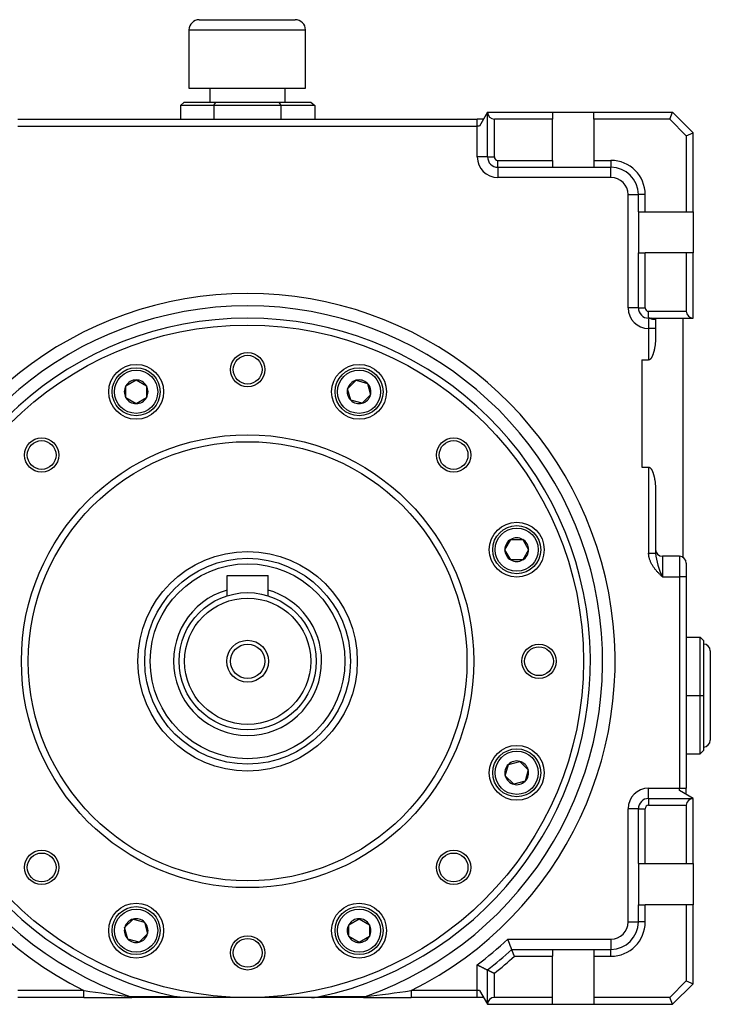
# Model space of a CAD drawing. Units: millimetres. Extents: x 45 to 804, y 34 to 572.
# Drawn here: x 302 to 403, y 247 to 391 of the extents above; entities that cross this region are included whole.
import ezdxf

# ---------------------------------------------------------------- set-up
doc = ezdxf.new("R2010")
doc.units = ezdxf.units.MM
doc.layers.add('Default', color=7, linetype='Continuous')
doc.layers.add('SGH36-1', color=7, linetype='Continuous')

# ---------------------------------------------------------------- blocks, each defined once
blk = doc.blocks.new('SE')
at = {"layer": 'SGH36-1', "color": 7, "linetype": 'Continuous'}
for p, q in [((328.65, 390.71), (342.65, 390.71)), ((327.15, 389.21), (344.15, 389.21)), ((327.15, 389.21), (327.15, 380.71)), ((344.15, 380.71), (344.15, 389.21)), ((327.15, 380.71), (344.15, 380.71)), ((330.2, 380.71), (330.2, 378.71)), ((341.2, 378.71), (341.2, 380.71)), ((326.46, 378.71), (325.89, 378.21)), ((330.79, 378.21), (325.89, 378.21)), ((325.89, 378.21), (325.89, 376.21)), ((326.46, 378.71), (331.08, 378.71)), ((330.79, 378.21), (331.08, 378.71)), ((340.61, 378.21), (330.79, 378.21)), ((330.79, 378.21), (330.79, 376.21)), ((331.08, 378.71), (340.32, 378.71)), ((340.32, 378.71), (344.94, 378.71)), ((340.61, 378.21), (340.32, 378.71)), ((345.51, 378.21), (340.61, 378.21)), ((340.61, 376.21), (340.61, 378.21)), ((344.94, 378.71), (345.51, 378.21)), ((345.51, 378.21), (345.51, 376.21)), ((302.2, 376.21), (369.2, 376.21)), ((370.12, 376.21), (369.2, 376.21)), ((369.2, 375.21), (369.2, 376.21)), ((370.7, 377.21), (369.55, 375.21)), ((370.7, 377.21), (380.2, 377.21)), ((370.7, 370.71), (370.7, 377.21)), ((380.2, 376.21), (371.7, 376.21)), ((371.7, 370.71), (371.7, 376.21)), ((380.2, 377.21), (386.2, 377.21)), ((380.2, 377.21), (380.2, 376.21)), ((380.2, 370.21), (380.2, 376.21)), ((386.2, 377.21), (397.7, 377.21)), ((386.2, 376.21), (386.2, 377.21)), ((386.2, 376.21), (386.2, 370.21)), ((397.29, 376.21), (386.2, 376.21)), ((397.29, 376.21), (397.7, 377.21)), ((397.29, 376.21), (399.7, 373.8)), ((397.7, 377.21), (400.7, 374.21)), ((302.2, 375.21), (369.2, 375.21)), ((369.55, 375.21), (369.2, 375.21)), ((369.2, 370.71), (369.2, 375.21)), ((399.7, 373.8), (400.7, 374.21)), ((399.7, 373.8), (399.7, 362.71)), ((400.7, 362.71), (400.7, 374.21)), ((370.7, 370.71), (369.2, 370.71)), ((370.7, 370.71), (371.7, 370.71)), ((372.2, 370.21), (380.2, 370.21)), ((372.2, 369.21), (372.2, 370.21)), ((372.2, 369.21), (380.2, 369.21)), ((372.2, 369.21), (372.2, 367.71)), ((380.2, 370.21), (380.2, 369.21)), ((380.2, 369.21), (386.2, 369.21)), ((386.2, 370.21), (386.2, 369.21)), ((386.2, 370.21), (388.7, 370.21)), ((386.2, 369.21), (388.7, 369.21)), ((388.7, 370.21), (388.7, 369.21)), ((388.7, 367.71), (388.7, 369.21)), ((388.7, 367.71), (372.2, 367.71)), ((391.2, 348.71), (391.2, 365.21)), ((391.2, 365.21), (392.7, 365.21)), ((393.7, 365.21), (392.7, 365.21)), ((392.7, 362.71), (392.7, 365.21)), ((393.7, 362.71), (393.7, 365.21)), ((392.7, 362.71), (393.7, 362.71)), ((392.7, 362.71), (392.7, 356.71)), ((393.7, 362.71), (399.7, 362.71)), ((399.7, 362.71), (400.7, 362.71)), ((400.7, 362.71), (400.7, 356.71)), ((392.7, 356.71), (393.7, 356.71)), ((392.7, 348.71), (392.7, 356.71)), ((393.7, 348.71), (393.7, 356.71)), ((399.7, 356.71), (393.7, 356.71)), ((399.7, 356.71), (399.7, 348.21)), ((400.7, 356.71), (399.7, 356.71)), ((400.7, 347.21), (400.7, 356.71)), ((392.7, 348.71), (391.2, 348.71)), ((392.7, 348.71), (393.7, 348.71)), ((394.2, 348.21), (399.7, 348.21)), ((394.2, 347.21), (394.2, 348.21)), ((394.2, 347.21), (400.7, 347.21)), ((394.2, 347.04), (394.2, 345.71)), ((395.2, 347.23), (395.2, 345.71)), ((399.2, 347.21), (399.2, 312.36)), ((394.2, 345.71), (394.2, 341.12)), ((395.2, 345.71), (394.2, 345.71)), ((395.2, 345.71), (395.2, 344.26)), ((393.2, 341.12), (394.2, 341.12)), ((393.2, 341.12), (393.2, 325.5)), ((317.94, 337.34), (319.44, 338.21)), ((317.94, 337.34), (317.94, 337.34)), ((317.94, 335.61), (317.94, 337.34)), ((317.94, 337.34), (317.94, 337.34)), ((319.44, 338.21), (320.94, 337.34)), ((319.44, 338.21), (319.44, 338.21)), ((319.44, 338.21), (319.44, 338.21)), ((320.94, 337.34), (320.94, 335.61)), ((320.94, 337.34), (320.94, 337.34)), ((320.94, 337.34), (320.94, 337.34)), ((350.29, 336.92), (351.52, 338.15)), ((351.52, 338.15), (351.52, 338.15)), ((351.52, 338.15), (353.19, 337.7)), ((351.52, 338.15), (351.52, 338.15)), ((353.19, 337.7), (353.64, 336.03)), ((353.19, 337.7), (353.19, 337.7)), ((353.19, 337.7), (353.19, 337.7)), ((350.29, 336.92), (350.29, 336.92)), ((350.29, 336.92), (350.29, 336.92)), ((350.74, 335.25), (350.29, 336.92)), ((353.64, 336.03), (352.41, 334.8)), ((353.64, 336.03), (353.64, 336.03)), ((353.64, 336.03), (353.64, 336.03)), ((317.94, 335.61), (317.94, 335.61)), ((317.94, 335.61), (317.94, 335.61)), ((319.44, 334.74), (317.94, 335.61)), ((320.94, 335.61), (319.44, 334.74)), ((319.44, 334.74), (319.44, 334.74)), ((319.44, 334.74), (319.44, 334.74)), ((320.94, 335.61), (320.94, 335.61)), ((320.94, 335.61), (320.94, 335.61)), ((350.74, 335.25), (350.74, 335.25)), ((352.41, 334.8), (350.74, 335.25)), ((350.74, 335.25), (350.74, 335.25)), ((352.41, 334.8), (352.41, 334.8)), ((352.41, 334.8), (352.41, 334.8)), ((393.2, 325.5), (394.2, 325.5)), ((394.2, 325.5), (394.2, 312.96)), ((395.2, 322.36), (395.2, 312.96)), ((373.23, 313.47), (374.1, 314.97)), ((374.1, 314.97), (375.83, 314.97)), ((374.1, 314.97), (374.1, 314.97)), ((374.1, 314.97), (374.1, 314.97)), ((375.83, 314.97), (375.83, 314.97)), ((375.83, 314.97), (376.7, 313.47)), ((375.83, 314.97), (375.83, 314.97)), ((373.23, 313.47), (373.23, 313.47)), ((374.1, 311.97), (373.23, 313.47)), ((373.23, 313.47), (373.23, 313.47)), ((376.7, 313.47), (375.83, 311.97)), ((376.7, 313.47), (376.7, 313.47)), ((376.7, 313.47), (376.7, 313.47)), ((394.2, 312.96), (395.2, 312.96)), ((374.1, 311.97), (374.1, 311.97)), ((375.83, 311.97), (374.1, 311.97)), ((374.1, 311.97), (374.1, 311.97)), ((375.83, 311.97), (375.83, 311.97)), ((375.83, 311.97), (375.83, 311.97)), ((396.2, 312.5), (396.2, 309.5)), ((398.7, 312.5), (396.2, 312.5)), ((398.7, 312.5), (398.7, 309.5)), ((399.7, 311.5), (399.7, 309.5)), ((332.7, 306.75), (332.7, 309.71)), ((332.7, 309.71), (338.7, 309.71)), ((338.7, 306.75), (338.7, 309.71)), ((396.2, 309.5), (398.7, 309.5)), ((398.7, 309.5), (398.7, 278.71)), ((399.7, 309.5), (398.7, 309.5)), ((399.7, 309.5), (399.7, 278.71)), ((399.7, 300.71), (401.7, 300.71)), ((401.7, 292.21), (401.7, 300.71)), ((401.7, 300.71), (402.2, 300.21)), ((402.2, 300.21), (402.2, 292.21)), ((403.2, 298.71), (403.2, 285.71)), ((399.7, 292.21), (401.7, 292.21)), ((401.7, 283.71), (401.7, 292.21)), ((401.7, 292.21), (402.2, 292.21)), ((402.2, 292.21), (402.2, 284.21)), ((402.2, 284.21), (401.7, 283.71)), ((399.7, 283.71), (401.7, 283.71)), ((373.29, 280.5), (373.74, 282.17)), ((373.74, 282.17), (375.41, 282.62)), ((373.74, 282.17), (373.74, 282.17)), ((373.74, 282.17), (373.74, 282.17)), ((375.41, 282.62), (376.64, 281.39)), ((375.41, 282.62), (375.41, 282.62)), ((375.41, 282.62), (375.41, 282.62)), ((376.64, 281.39), (376.19, 279.72)), ((376.64, 281.39), (376.64, 281.39)), ((376.64, 281.39), (376.64, 281.39)), ((373.29, 280.5), (373.29, 280.5)), ((374.52, 279.27), (373.29, 280.5)), ((373.29, 280.5), (373.29, 280.5)), ((376.19, 279.72), (374.52, 279.27)), ((374.52, 279.27), (374.52, 279.27)), ((374.52, 279.27), (374.52, 279.27)), ((376.19, 279.72), (376.19, 279.72)), ((376.19, 279.72), (376.19, 279.72)), ((394.2, 278.71), (398.7, 278.71)), ((394.2, 277.21), (394.2, 278.71)), ((398.7, 278.71), (399.7, 278.71)), ((398.7, 278.36), (398.7, 278.71)), ((399.7, 277.79), (399.7, 278.71)), ((394.2, 277.21), (400.7, 277.21)), ((394.2, 277.21), (394.2, 276.21)), ((400.7, 277.21), (398.7, 278.36)), ((400.7, 267.71), (400.7, 277.21)), ((391.2, 259.21), (391.2, 275.71)), ((392.7, 275.71), (391.2, 275.71)), ((392.7, 267.71), (392.7, 275.71)), ((392.7, 275.71), (393.7, 275.71)), ((393.7, 267.71), (393.7, 275.71)), ((394.2, 276.21), (399.7, 276.21)), ((399.7, 276.21), (399.7, 267.71)), ((392.7, 267.71), (392.7, 261.71)), ((392.7, 267.71), (393.7, 267.71)), ((393.7, 267.71), (399.7, 267.71)), ((399.7, 267.71), (400.7, 267.71)), ((400.7, 267.71), (400.7, 261.71)), ((392.7, 259.21), (392.7, 261.71)), ((392.7, 261.71), (393.7, 261.71)), ((399.7, 261.71), (393.7, 261.71)), ((393.7, 259.21), (393.7, 261.71)), ((399.7, 261.71), (399.7, 250.62)), ((400.7, 261.71), (399.7, 261.71)), ((400.7, 250.21), (400.7, 261.71)), ((317.76, 258.39), (318.99, 259.62)), ((317.76, 258.39), (317.76, 258.39)), ((317.76, 258.39), (317.76, 258.39)), ((318.21, 256.72), (317.76, 258.39)), ((318.99, 259.62), (318.99, 259.62)), ((318.99, 259.62), (320.66, 259.17)), ((318.99, 259.62), (318.99, 259.62)), ((320.66, 259.17), (320.66, 259.17)), ((320.66, 259.17), (321.11, 257.5)), ((320.66, 259.17), (320.66, 259.17)), ((350.46, 258.81), (351.96, 259.68)), ((350.46, 258.81), (350.46, 258.81)), ((350.46, 257.08), (350.46, 258.81)), ((350.46, 258.81), (350.46, 258.81)), ((351.96, 259.68), (351.96, 259.68)), ((351.96, 259.68), (353.46, 258.81)), ((351.96, 259.68), (351.96, 259.68)), ((353.46, 258.81), (353.46, 257.08)), ((353.46, 258.81), (353.46, 258.81)), ((353.46, 258.81), (353.46, 258.81)), ((391.2, 259.21), (392.7, 259.21)), ((393.7, 259.21), (392.7, 259.21)), ((321.11, 257.5), (319.88, 256.27)), ((321.11, 257.5), (321.11, 257.5)), ((321.11, 257.5), (321.11, 257.5)), ((350.46, 257.08), (350.46, 257.08)), ((350.46, 257.08), (350.46, 257.08)), ((351.96, 256.21), (350.46, 257.08)), ((353.46, 257.08), (351.96, 256.21)), ((353.46, 257.08), (353.46, 257.08)), ((353.46, 257.08), (353.46, 257.08)), ((318.21, 256.72), (318.21, 256.72)), ((318.21, 256.72), (318.21, 256.72)), ((319.88, 256.27), (318.21, 256.72)), ((319.88, 256.27), (319.88, 256.27)), ((319.88, 256.27), (319.88, 256.27)), ((351.96, 256.21), (351.96, 256.21)), ((351.96, 256.21), (351.96, 256.21)), ((373.65, 256.71), (388.7, 256.71)), ((388.7, 256.71), (388.7, 255.21)), ((374.24, 255.21), (380.2, 255.21)), ((374.62, 254.21), (380.2, 254.21)), ((380.2, 255.21), (386.2, 255.21)), ((380.2, 255.21), (380.2, 254.21)), ((380.2, 248.21), (380.2, 254.21)), ((386.2, 255.21), (388.7, 255.21)), ((386.2, 255.21), (386.2, 254.21)), ((386.2, 254.21), (386.2, 248.21)), ((386.2, 254.21), (388.7, 254.21)), ((388.7, 254.21), (388.7, 255.21)), ((369.2, 249.21), (369.2, 252.96)), ((370.7, 247.21), (370.7, 252.22)), ((371.7, 248.21), (371.7, 251.73)), ((399.7, 250.62), (397.29, 248.21)), ((400.7, 250.21), (397.7, 247.21)), ((399.7, 250.62), (400.7, 250.21)), ((311.83, 249.21), (302.2, 249.21)), ((311.83, 248.21), (311.83, 249.21)), ((359.57, 249.21), (359.57, 248.21)), ((369.2, 249.21), (359.57, 249.21)), ((369.55, 249.21), (369.2, 249.21)), ((369.2, 248.21), (369.2, 249.21)), ((369.55, 249.21), (370.7, 247.21)), ((311.83, 248.21), (302.2, 248.21)), ((311.83, 248.21), (318.8, 248.21)), ((326.38, 248.21), (318.8, 248.21)), ((335.7, 248.21), (326.38, 248.21)), ((345.02, 248.21), (335.7, 248.21)), ((352.6, 248.21), (345.02, 248.21)), ((352.6, 248.21), (359.57, 248.21)), ((369.2, 248.21), (359.57, 248.21)), ((370.12, 248.21), (369.2, 248.21)), ((370.7, 247.21), (380.2, 247.21)), ((380.2, 248.21), (371.7, 248.21)), ((380.2, 247.21), (380.2, 248.21)), ((380.2, 247.21), (386.2, 247.21)), ((386.2, 248.21), (386.2, 247.21)), ((397.29, 248.21), (386.2, 248.21)), ((386.2, 247.21), (397.7, 247.21)), ((397.7, 247.21), (397.29, 248.21))]:
    blk.add_line(p, q, dxfattribs=at)
for centre, radius in [((335.7, 297.21), 49), ((335.7, 339.71), 2.5), ((335.7, 339.71), 2.1), ((319.44, 336.48), 4), ((351.96, 336.48), 4), ((319.44, 336.48), 3.5), ((319.44, 336.48), 3.15), ((351.96, 336.48), 3.5), ((351.96, 336.48), 3.15), ((335.7, 297.21), 33), ((305.65, 327.26), 2.5), ((305.65, 327.26), 2.1), ((335.7, 297.21), 32), ((365.75, 327.26), 2.5), ((365.75, 327.26), 2.1), ((374.96, 313.47), 4), ((374.96, 313.47), 3.5), ((374.96, 313.47), 3.15), ((335.7, 297.21), 16), ((335.7, 297.21), 15), ((335.7, 297.21), 14.2), ((335.7, 297.21), 10), ((335.7, 297.21), 9.2), ((335.7, 297.21), 3.05), ((335.7, 297.21), 2.5), ((378.2, 297.21), 2.5), ((378.2, 297.21), 2.1), ((374.96, 280.95), 4), ((374.96, 280.95), 3.5), ((374.96, 280.95), 3.15), ((305.65, 267.16), 2.5), ((305.65, 267.16), 2.1), ((365.75, 267.16), 2.5), ((365.75, 267.16), 2.1), ((319.44, 257.95), 4), ((319.44, 257.95), 3.5), ((351.96, 257.95), 4), ((351.96, 257.95), 3.5), ((319.44, 257.95), 3.15), ((351.96, 257.95), 3.15), ((335.7, 254.71), 2.5), ((335.7, 254.71), 2.1)]:
    blk.add_circle(centre, radius, dxfattribs=at)
for centre, radius, start, end in [((328.65, 389.21), 1.5, 90, 180), ((342.65, 389.21), 1.5, 0, 90), ((371.7, 377.21), 1, 180, 270), ((372.2, 370.71), 3, 180, 270), ((372.2, 370.71), 1.5, 180, 270), ((372.2, 370.71), 0.5, 180, 270), ((388.7, 365.21), 5, 0, 90), ((388.7, 365.21), 4, 0, 90), ((388.7, 365.21), 2.5, 0, 90), ((335.7, 297.21), 53.61, 296.4366, 243.5634), ((335.7, 297.21), 51.79, 289.3917, 250.6083), ((394.2, 348.71), 3, 180, 270), ((394.2, 348.71), 1.5, 180, 270), ((394.2, 348.71), 0.5, 180, 270), ((400.7, 348.21), 1, 180, 270), ((335.7, 297.21), 50, 282.1166, 257.8834), ((394.19, 346.33), 0.88, 80.6682, 89.6585), ((394.19, 346.33), 0.88, 72.7242, 80.6682), ((394.59, 346.98), 0.235, 90.6578, 123.7876), ((319.44, 336.48), 1.73, 150.0073, 209.9927), ((319.44, 336.48), 1.73, 90.0073, 149.9927), ((319.44, 336.48), 1.73, 30.0073, 89.9927), ((319.44, 336.48), 1.73, 330.0073, 29.9927), ((351.96, 336.48), 1.73, 105.0073, 164.9927), ((351.96, 336.48), 1.73, 45.0073, 104.9927), ((351.96, 336.48), 1.73, 345.0073, 44.9927), ((351.96, 336.48), 1.73, 165.0073, 224.9927), ((351.96, 336.48), 1.73, 285.0073, 344.9927), ((319.44, 336.48), 1.73, 210.0073, 269.9927), ((319.44, 336.48), 1.73, 270.0073, 329.9927), ((351.96, 336.48), 1.73, 225.0073, 284.9927), ((374.96, 313.47), 1.73, 120.0073, 179.9927), ((374.96, 313.47), 1.73, 60.0073, 119.9927), ((374.96, 313.47), 1.73, 0.0073, 59.9927), ((374.96, 313.47), 1.73, 180.0073, 239.9927), ((374.96, 313.47), 1.73, 300.0073, 359.9927), ((396.2, 313.5), 1, 180, 270), ((405.21, 313.98), 10.06, 185.78, 206.4242), ((374.96, 313.47), 1.73, 240.0073, 299.9927), ((398.7, 311.5), 1, 0, 90), ((335.7, 297.21), 10.8, 106.1276, 0), ((335.7, 297.21), 10.8, 0, 73.8724), ((402.2, 298.71), 1, 0, 90), ((402.2, 285.71), 1, 270, 0), ((374.96, 280.95), 1.73, 135.0073, 194.9927), ((374.96, 280.95), 1.73, 75.0073, 134.9927), ((374.96, 280.95), 1.73, 15.0073, 74.9927), ((374.96, 280.95), 1.73, 315.0073, 14.9927), ((374.96, 280.95), 1.73, 195.0073, 254.9927), ((374.96, 280.95), 1.73, 255.0073, 314.9927), ((394.2, 275.71), 3, 90, 180), ((394.2, 275.71), 1.5, 90, 180), ((400.7, 276.21), 1, 90, 180), ((394.2, 275.71), 0.5, 90, 180), ((319.44, 257.95), 1.73, 165.0073, 224.9927), ((319.44, 257.95), 1.73, 105.0073, 164.9927), ((319.44, 257.95), 1.73, 45.0073, 104.9927), ((319.44, 257.95), 1.73, 345.0073, 44.9927), ((351.96, 257.95), 1.73, 150.0073, 209.9927), ((351.96, 257.95), 1.73, 90.0073, 149.9927), ((351.96, 257.95), 1.73, 30.0073, 89.9927), ((351.96, 257.95), 1.73, 330.0073, 29.9927), ((388.7, 259.21), 4, 270, 0), ((388.7, 259.21), 5, 270, 0), ((388.7, 259.21), 2.5, 270, 0), ((319.44, 257.95), 1.73, 285.0073, 344.9927), ((351.96, 257.95), 1.73, 210.0073, 269.9927), ((351.96, 257.95), 1.73, 270.0073, 329.9927), ((319.44, 257.95), 1.73, 225.0073, 284.9927), ((335.7, 297.21), 55.5, 307.1284, 313.1363), ((335.7, 297.21), 57, 307.8818, 312.5369), ((335.7, 297.21), 58, 308.3665, 312.151), ((344.11, 474.54), 227.63, 261.849, 263.5415), ((339.42, 4018.4), 3770.1, 269.68212, 269.78397), ((318.82, 248.63), 0.421, 220.8873, 267.6246), ((331.98, 4018.38), 3770.08, 270.21603, 270.31788), ((352.58, 248.63), 0.421, 272.3754, 319.1127), ((327.29, 474.54), 227.63, 276.4585, 278.151), ((371.7, 247.21), 1, 90, 180)]:
    blk.add_arc(centre, radius, start, end, dxfattribs=at)
for points, knots in [([(394.46, 347.17), (394.46, 347.17), (394.46, 347.17), (394.47, 347.17), (394.47, 347.17), (394.49, 347.16), (394.5, 347.16), (394.52, 347.15), (394.54, 347.15), (394.55, 347.14), (394.56, 347.14), (394.57, 347.14), (394.6, 347.13), (394.61, 347.12), (394.63, 347.12), (394.64, 347.11), (394.67, 347.11), (394.68, 347.1), (394.7, 347.1), (394.71, 347.1), (394.73, 347.09), (394.74, 347.09), (394.77, 347.08), (394.78, 347.08), (394.8, 347.07), (394.81, 347.07), (394.84, 347.07), (394.85, 347.06), (394.88, 347.06), (394.9, 347.06), (394.92, 347.06), (394.92, 347.06), (394.93, 347.06), (394.93, 347.06), (394.95, 347.05), (394.96, 347.05), (394.98, 347.06), (394.99, 347.06), (395, 347.06), (395.02, 347.06), (395.04, 347.06), (395.05, 347.07), (395.07, 347.07), (395.07, 347.08), (395.09, 347.08), (395.1, 347.09), (395.12, 347.1), (395.12, 347.11), (395.14, 347.12), (395.14, 347.13), (395.16, 347.14), (395.16, 347.15), (395.17, 347.16), (395.17, 347.17), (395.17, 347.17)], [0, 0, 0, 0, 0.0110775, 0.0110775, 0.0212012, 0.0212012, 0.0592205, 0.0592205, 0.0968254, 0.0968254, 0.0969288, 0.1340323, 0.1340323, 0.1708428, 0.1708428, 0.2068215, 0.2068215, 0.2424189, 0.2424189, 0.2776474, 0.2776474, 0.3125008, 0.3125008, 0.3469508, 0.3469508, 0.3810083, 0.3810083, 0.4328274, 0.4328274, 0.484496, 0.4846464, 0.4846464, 0.4847356, 0.5153566, 0.5153566, 0.5460667, 0.5460667, 0.5743851, 0.5743851, 0.614181, 0.614181, 0.6532822, 0.6532822, 0.6918014, 0.6918014, 0.7297734, 0.7297734, 0.7672587, 0.7672587, 0.8047517, 0.8047517, 0.841874, 0.841874, 0.8608096, 0.8608096, 0.8608096, 0.8608096]), ([(395.2, 344.26), (395.2, 344.19), (395.2, 344.12), (395.2, 344.05), (395.19, 343.98), (395.19, 343.91), (395.19, 343.84), (395.18, 343.77), (395.18, 343.7), (395.17, 343.63), (395.17, 343.56), (395.16, 343.49), (395.15, 343.42), (395.14, 343.35), (395.14, 343.28), (395.13, 343.21), (395.12, 343.14), (395.11, 343.07), (395.09, 343), (395.08, 342.93), (395.07, 342.86), (395.06, 342.79), (395.05, 342.75), (395.04, 342.72), (395.04, 342.68), (395.03, 342.65), (395.02, 342.61), (395.01, 342.58), (395, 342.51), (394.98, 342.44), (394.96, 342.37), (394.95, 342.33), (394.94, 342.3), (394.93, 342.26), (394.92, 342.23), (394.91, 342.19), (394.9, 342.16), (394.89, 342.12), (394.88, 342.09), (394.87, 342.06), (394.86, 342.02), (394.85, 341.99), (394.84, 341.95), (394.82, 341.92), (394.81, 341.88), (394.8, 341.85), (394.79, 341.82), (394.77, 341.78), (394.76, 341.75), (394.75, 341.73), (394.74, 341.71), (394.74, 341.69), (394.73, 341.68), (394.72, 341.66), (394.71, 341.64), (394.7, 341.62), (394.69, 341.6), (394.68, 341.59), (394.68, 341.57), (394.67, 341.55), (394.66, 341.53), (394.65, 341.52), (394.64, 341.5), (394.63, 341.48), (394.62, 341.46), (394.61, 341.45), (394.6, 341.43), (394.59, 341.41), (394.58, 341.4), (394.56, 341.38), (394.55, 341.36), (394.54, 341.35), (394.53, 341.33), (394.52, 341.32), (394.51, 341.31), (394.51, 341.3), (394.5, 341.29), (394.49, 341.28), (394.48, 341.28), (394.47, 341.27), (394.47, 341.26), (394.46, 341.25), (394.45, 341.24), (394.44, 341.23), (394.43, 341.22), (394.42, 341.22), (394.41, 341.21), (394.4, 341.2), (394.4, 341.19), (394.39, 341.19), (394.38, 341.18), (394.37, 341.17), (394.36, 341.17), (394.35, 341.16), (394.33, 341.16), (394.32, 341.15), (394.31, 341.14), (394.3, 341.14), (394.29, 341.14), (394.29, 341.13), (394.28, 341.13), (394.27, 341.13), (394.26, 341.13), (394.25, 341.12), (394.24, 341.12), (394.23, 341.12), (394.22, 341.12), (394.21, 341.12), (394.2, 341.12)], [0, 0, 0, 0, 0.062367, 0.062367, 0.062367, 0.124736, 0.124736, 0.124736, 0.187108, 0.187108, 0.187108, 0.249486, 0.249486, 0.249486, 0.311895, 0.311895, 0.311895, 0.374311, 0.374311, 0.374311, 0.436713, 0.436713, 0.436713, 0.467902, 0.467902, 0.467902, 0.499129, 0.499129, 0.499129, 0.561818, 0.561818, 0.561818, 0.593209, 0.593209, 0.593209, 0.624589, 0.624589, 0.624589, 0.655938, 0.655938, 0.655938, 0.687241, 0.687241, 0.687241, 0.718495, 0.718495, 0.718495, 0.749705, 0.749705, 0.749705, 0.76678, 0.76678, 0.76678, 0.783849, 0.783849, 0.783849, 0.800917, 0.800917, 0.800917, 0.817986, 0.817986, 0.817986, 0.835093, 0.835093, 0.835093, 0.85232, 0.85232, 0.85232, 0.869585, 0.869585, 0.869585, 0.886817, 0.886817, 0.886817, 0.896959, 0.896959, 0.896959, 0.907073, 0.907073, 0.907073, 0.917164, 0.917164, 0.917164, 0.927242, 0.927242, 0.927242, 0.937322, 0.937322, 0.937322, 0.947453, 0.947453, 0.947453, 0.957594, 0.957594, 0.957594, 0.967704, 0.967704, 0.967704, 0.975772, 0.975772, 0.975772, 0.983866, 0.983866, 0.983866, 0.991942, 0.991942, 0.991942, 1, 1, 1, 1]), ([(394.2, 325.5), (394.21, 325.5), (394.22, 325.5), (394.23, 325.5), (394.24, 325.5), (394.25, 325.5), (394.26, 325.49), (394.28, 325.49), (394.3, 325.48), (394.31, 325.48), (394.32, 325.47), (394.34, 325.47), (394.35, 325.46), (394.36, 325.45), (394.37, 325.45), (394.38, 325.44), (394.39, 325.43), (394.4, 325.43), (394.41, 325.42), (394.41, 325.41), (394.42, 325.4), (394.43, 325.4), (394.44, 325.39), (394.45, 325.38), (394.46, 325.37), (394.47, 325.36), (394.47, 325.35), (394.48, 325.34), (394.49, 325.34), (394.5, 325.33), (394.51, 325.32), (394.51, 325.31), (394.52, 325.3), (394.53, 325.29), (394.54, 325.27), (394.55, 325.26), (394.56, 325.24), (394.58, 325.22), (394.59, 325.21), (394.6, 325.19), (394.61, 325.17), (394.62, 325.16), (394.63, 325.14), (394.64, 325.12), (394.65, 325.1), (394.66, 325.09), (394.67, 325.07), (394.68, 325.05), (394.68, 325.03), (394.69, 325.02), (394.7, 325), (394.71, 324.98), (394.72, 324.96), (394.73, 324.94), (394.74, 324.93), (394.74, 324.91), (394.75, 324.89), (394.76, 324.87), (394.77, 324.84), (394.79, 324.8), (394.8, 324.77), (394.81, 324.74), (394.82, 324.7), (394.84, 324.67), (394.85, 324.63), (394.86, 324.6), (394.87, 324.56), (394.88, 324.53), (394.89, 324.5), (394.9, 324.46), (394.91, 324.43), (394.92, 324.39), (394.93, 324.36), (394.94, 324.32), (394.95, 324.29), (394.96, 324.25), (394.97, 324.22), (394.98, 324.18), (394.99, 324.15), (395, 324.11), (395, 324.08), (395.01, 324.04), (395.03, 323.97), (395.04, 323.9), (395.06, 323.83), (395.07, 323.76), (395.08, 323.69), (395.09, 323.62), (395.11, 323.55), (395.12, 323.48), (395.13, 323.41), (395.14, 323.34), (395.14, 323.27), (395.15, 323.2), (395.16, 323.13), (395.17, 323.06), (395.17, 322.99), (395.18, 322.92), (395.18, 322.85), (395.19, 322.78), (395.19, 322.71), (395.19, 322.64), (395.2, 322.57), (395.2, 322.5), (395.2, 322.43), (395.2, 322.36)], [0, 0, 0, 0, 0.008109, 0.008109, 0.008109, 0.016234, 0.016234, 0.016234, 0.032446, 0.032446, 0.032446, 0.042576, 0.042576, 0.042576, 0.052681, 0.052681, 0.052681, 0.062812, 0.062812, 0.062812, 0.072952, 0.072952, 0.072952, 0.083065, 0.083065, 0.083065, 0.093164, 0.093164, 0.093164, 0.103274, 0.103274, 0.103274, 0.113397, 0.113397, 0.113397, 0.130543, 0.130543, 0.130543, 0.147688, 0.147688, 0.147688, 0.16478, 0.16478, 0.16478, 0.181856, 0.181856, 0.181856, 0.198938, 0.198938, 0.198938, 0.216031, 0.216031, 0.216031, 0.233138, 0.233138, 0.233138, 0.250257, 0.250257, 0.250257, 0.281579, 0.281579, 0.281579, 0.312903, 0.312903, 0.312903, 0.344176, 0.344176, 0.344176, 0.375396, 0.375396, 0.375396, 0.406626, 0.406626, 0.406626, 0.437866, 0.437866, 0.437866, 0.469116, 0.469116, 0.469116, 0.500372, 0.500372, 0.500372, 0.562885, 0.562885, 0.562885, 0.625354, 0.625354, 0.625354, 0.687799, 0.687799, 0.687799, 0.750255, 0.750255, 0.750255, 0.812698, 0.812698, 0.812698, 0.875135, 0.875135, 0.875135, 0.937568, 0.937568, 0.937568, 1, 1, 1, 1]), ([(396.2, 309.5), (396.16, 309.54), (396.11, 309.58), (396.03, 309.67), (395.99, 309.71), (395.9, 309.8), (395.86, 309.85), (395.77, 309.93), (395.73, 309.98), (395.64, 310.07), (395.6, 310.12), (395.51, 310.21), (395.46, 310.26), (395.38, 310.36), (395.34, 310.41), (395.25, 310.5), (395.21, 310.55), (395.13, 310.66), (395.08, 310.71), (395, 310.83), (394.96, 310.88), (394.87, 311), (394.84, 311.06), (394.76, 311.18), (394.72, 311.24), (394.65, 311.36), (394.62, 311.42), (394.55, 311.55), (394.52, 311.61), (394.46, 311.74), (394.44, 311.81), (394.39, 311.94), (394.36, 312.01), (394.33, 312.11), (394.32, 312.15), (394.3, 312.24), (394.28, 312.28), (394.27, 312.36), (394.26, 312.4), (394.24, 312.48), (394.23, 312.53), (394.22, 312.61), (394.22, 312.66), (394.21, 312.74), (394.21, 312.79), (394.2, 312.87), (394.2, 312.92), (394.2, 312.96)], [0, 0, 0, 0, 0.049036, 0.049036, 0.098151, 0.098151, 0.147666, 0.147666, 0.196936, 0.196936, 0.248239, 0.248239, 0.299109, 0.299109, 0.349472, 0.349472, 0.39927, 0.39927, 0.45313, 0.45313, 0.506195, 0.506195, 0.55841, 0.55841, 0.609759, 0.609759, 0.660095, 0.660095, 0.709548, 0.709548, 0.758104, 0.758104, 0.805792, 0.805792, 0.83388, 0.83388, 0.861669, 0.861669, 0.889163, 0.889163, 0.916872, 0.916872, 0.944582, 0.944582, 0.972291, 0.972291, 1, 1, 1, 1]), ([(374.24, 255.21), (374.24, 255.21), (374.24, 255.21), (374.23, 255.21), (374.23, 255.21), (374.23, 255.22), (374.23, 255.22), (374.23, 255.22), (374.23, 255.22), (374.23, 255.23), (374.23, 255.23), (374.23, 255.24), (374.22, 255.24), (374.22, 255.25), (374.22, 255.25), (374.22, 255.26), (374.21, 255.27), (374.21, 255.27), (374.21, 255.28), (374.21, 255.29), (374.2, 255.3), (374.2, 255.3), (374.2, 255.31), (374.19, 255.32), (374.19, 255.33), (374.18, 255.34), (374.18, 255.35), (374.18, 255.36), (374.17, 255.37), (374.17, 255.39), (374.16, 255.4), (374.16, 255.41), (374.15, 255.42), (374.15, 255.44), (374.14, 255.45), (374.14, 255.46), (374.13, 255.48), (374.13, 255.49), (374.12, 255.51), (374.11, 255.52), (374.11, 255.54), (374.1, 255.55), (374.1, 255.57), (374.09, 255.58), (374.08, 255.6), (374.08, 255.62), (374.07, 255.63), (374.06, 255.65), (374.06, 255.67), (374.05, 255.69), (374.04, 255.71), (374.04, 255.72), (374.03, 255.74), (374.02, 255.76), (374.01, 255.78), (374.01, 255.8), (374, 255.82), (373.99, 255.84), (373.98, 255.86), (373.98, 255.88), (373.97, 255.9), (373.96, 255.92), (373.95, 255.94), (373.94, 255.96), (373.93, 255.98), (373.93, 256), (373.92, 256.02), (373.91, 256.04), (373.9, 256.07), (373.89, 256.09), (373.88, 256.11), (373.88, 256.13), (373.87, 256.15), (373.85, 256.2), (373.83, 256.24), (373.81, 256.29), (373.8, 256.31), (373.8, 256.33), (373.79, 256.36), (373.78, 256.38), (373.77, 256.4), (373.76, 256.43), (373.75, 256.45), (373.74, 256.47), (373.73, 256.5), (373.72, 256.52), (373.71, 256.54), (373.7, 256.57), (373.68, 256.62), (373.67, 256.66), (373.65, 256.71)], [0, 0, 0, 0, 0.031161, 0.031161, 0.031161, 0.062443, 0.062443, 0.062443, 0.093806, 0.093806, 0.093806, 0.125205, 0.125205, 0.125205, 0.15659, 0.15659, 0.15659, 0.187912, 0.187912, 0.187912, 0.219125, 0.219125, 0.219125, 0.25025, 0.25025, 0.25025, 0.281477, 0.281477, 0.281477, 0.312796, 0.312796, 0.312796, 0.344167, 0.344167, 0.344167, 0.37555, 0.37555, 0.37555, 0.4069, 0.4069, 0.4069, 0.438172, 0.438172, 0.438172, 0.469323, 0.469323, 0.469323, 0.500443, 0.500443, 0.500443, 0.531598, 0.531598, 0.531598, 0.562751, 0.562751, 0.562751, 0.593866, 0.593866, 0.593866, 0.624985, 0.624985, 0.624985, 0.656138, 0.656138, 0.656138, 0.687294, 0.687294, 0.687294, 0.718417, 0.718417, 0.718417, 0.749552, 0.749552, 0.749552, 0.812113, 0.812113, 0.812113, 0.843487, 0.843487, 0.843487, 0.87488, 0.87488, 0.87488, 0.906261, 0.906261, 0.906261, 0.937596, 0.937596, 0.937596, 1, 1, 1, 1]), ([(374.62, 254.21), (374.61, 254.24), (374.6, 254.27), (374.59, 254.3), (374.57, 254.34), (374.56, 254.37), (374.55, 254.4), (374.54, 254.43), (374.53, 254.46), (374.51, 254.49), (374.5, 254.52), (374.49, 254.55), (374.48, 254.58), (374.47, 254.6), (374.47, 254.61), (374.46, 254.63), (374.46, 254.64), (374.45, 254.66), (374.45, 254.67), (374.43, 254.7), (374.42, 254.73), (374.41, 254.75), (374.41, 254.77), (374.4, 254.78), (374.4, 254.79), (374.39, 254.81), (374.39, 254.82), (374.38, 254.83), (374.37, 254.86), (374.36, 254.88), (374.35, 254.9), (374.35, 254.92), (374.35, 254.93), (374.34, 254.94), (374.34, 254.95), (374.33, 254.96), (374.33, 254.97), (374.32, 254.98), (374.32, 254.99), (374.32, 255), (374.31, 255.01), (374.31, 255.02), (374.3, 255.03), (374.3, 255.04), (374.3, 255.05), (374.29, 255.06), (374.29, 255.07), (374.29, 255.08), (374.28, 255.08), (374.28, 255.09), (374.28, 255.1), (374.28, 255.11), (374.27, 255.12), (374.27, 255.12), (374.27, 255.13), (374.26, 255.14), (374.26, 255.14), (374.26, 255.15), (374.26, 255.15), (374.26, 255.16), (374.25, 255.16), (374.25, 255.17), (374.25, 255.17), (374.25, 255.18), (374.25, 255.18), (374.25, 255.19), (374.24, 255.19), (374.24, 255.19), (374.24, 255.2), (374.24, 255.2), (374.24, 255.2), (374.24, 255.2), (374.24, 255.21), (374.24, 255.21), (374.24, 255.21), (374.24, 255.21), (374.24, 255.21), (374.24, 255.21), (374.24, 255.21)], [0, 0, 0, 0, 0.062404, 0.062404, 0.062404, 0.12512, 0.12512, 0.12512, 0.187886, 0.187886, 0.187886, 0.250445, 0.250445, 0.250445, 0.281577, 0.281577, 0.281577, 0.312702, 0.312702, 0.312702, 0.375011, 0.375011, 0.375011, 0.406129, 0.406129, 0.406129, 0.437245, 0.437245, 0.437245, 0.499553, 0.499553, 0.499553, 0.530673, 0.530673, 0.530673, 0.561826, 0.561826, 0.561826, 0.5931, 0.5931, 0.5931, 0.624451, 0.624451, 0.624451, 0.655834, 0.655834, 0.655834, 0.687205, 0.687205, 0.687205, 0.718523, 0.718523, 0.718523, 0.749749, 0.749749, 0.749749, 0.780874, 0.780874, 0.780874, 0.812088, 0.812088, 0.812088, 0.843411, 0.843411, 0.843411, 0.874796, 0.874796, 0.874796, 0.906194, 0.906194, 0.906194, 0.937558, 0.937558, 0.937558, 0.96884, 0.96884, 0.96884, 1, 1, 1, 1]), ([(369.2, 252.96), (369.25, 252.94), (369.29, 252.91), (369.34, 252.89), (369.39, 252.87), (369.43, 252.85), (369.48, 252.82), (369.5, 252.81), (369.52, 252.8), (369.55, 252.79), (369.57, 252.78), (369.59, 252.77), (369.61, 252.76), (369.66, 252.73), (369.7, 252.71), (369.75, 252.69), (369.79, 252.67), (369.83, 252.65), (369.88, 252.63), (369.9, 252.62), (369.92, 252.61), (369.94, 252.59), (369.96, 252.58), (369.98, 252.57), (370, 252.56), (370.04, 252.54), (370.08, 252.53), (370.12, 252.51), (370.14, 252.5), (370.16, 252.49), (370.18, 252.48), (370.19, 252.47), (370.21, 252.46), (370.23, 252.45), (370.27, 252.43), (370.3, 252.42), (370.33, 252.4), (370.35, 252.39), (370.36, 252.39), (370.38, 252.38), (370.39, 252.37), (370.41, 252.36), (370.42, 252.36), (370.44, 252.35), (370.45, 252.34), (370.47, 252.34), (370.48, 252.33), (370.49, 252.32), (370.5, 252.32), (370.52, 252.31), (370.53, 252.3), (370.54, 252.3), (370.55, 252.29), (370.56, 252.29), (370.57, 252.28), (370.58, 252.28), (370.59, 252.27), (370.6, 252.27), (370.61, 252.26), (370.62, 252.26), (370.63, 252.26), (370.64, 252.25), (370.64, 252.25), (370.65, 252.25), (370.66, 252.24), (370.66, 252.24), (370.67, 252.24), (370.67, 252.23), (370.68, 252.23), (370.68, 252.23), (370.69, 252.23), (370.69, 252.23), (370.69, 252.23), (370.69, 252.22), (370.7, 252.22), (370.7, 252.22), (370.7, 252.22), (370.7, 252.22), (370.7, 252.22)], [0, 0, 0, 0, 0.06237, 0.06237, 0.06237, 0.124804, 0.124804, 0.124804, 0.155976, 0.155976, 0.155976, 0.187131, 0.187131, 0.187131, 0.24953, 0.24953, 0.24953, 0.311866, 0.311866, 0.311866, 0.343046, 0.343046, 0.343046, 0.374249, 0.374249, 0.374249, 0.436598, 0.436598, 0.436598, 0.46777, 0.46777, 0.46777, 0.498972, 0.498972, 0.498972, 0.561322, 0.561322, 0.561322, 0.592557, 0.592557, 0.592557, 0.623903, 0.623903, 0.623903, 0.655311, 0.655311, 0.655311, 0.686731, 0.686731, 0.686731, 0.718118, 0.718118, 0.718118, 0.749431, 0.749431, 0.749431, 0.780636, 0.780636, 0.780636, 0.811842, 0.811842, 0.811842, 0.843179, 0.843179, 0.843179, 0.874597, 0.874597, 0.874597, 0.906041, 0.906041, 0.906041, 0.937456, 0.937456, 0.937456, 0.96879, 0.96879, 0.96879, 1, 1, 1, 1]), ([(370.7, 252.22), (370.7, 252.22), (370.7, 252.22), (370.7, 252.22), (370.7, 252.22), (370.7, 252.22), (370.71, 252.22), (370.71, 252.22), (370.71, 252.22), (370.71, 252.22), (370.71, 252.21), (370.72, 252.21), (370.72, 252.21), (370.73, 252.21), (370.73, 252.21), (370.73, 252.2), (370.74, 252.2), (370.74, 252.2), (370.75, 252.2), (370.75, 252.2), (370.76, 252.19), (370.76, 252.19), (370.77, 252.19), (370.78, 252.18), (370.78, 252.18), (370.79, 252.18), (370.8, 252.17), (370.81, 252.17), (370.81, 252.17), (370.82, 252.16), (370.83, 252.16), (370.84, 252.15), (370.85, 252.15), (370.86, 252.15), (370.86, 252.14), (370.87, 252.14), (370.88, 252.13), (370.89, 252.13), (370.9, 252.12), (370.91, 252.12), (370.92, 252.11), (370.93, 252.11), (370.95, 252.1), (370.97, 252.09), (370.99, 252.08), (371.01, 252.07), (371.04, 252.06), (371.06, 252.05), (371.09, 252.03), (371.11, 252.02), (371.14, 252.01), (371.17, 251.99), (371.19, 251.98), (371.22, 251.97), (371.25, 251.95), (371.28, 251.94), (371.31, 251.93), (371.33, 251.91), (371.36, 251.9), (371.39, 251.88), (371.42, 251.87), (371.44, 251.86), (371.45, 251.85), (371.47, 251.85), (371.48, 251.84), (371.5, 251.83), (371.51, 251.82), (371.55, 251.81), (371.58, 251.8), (371.61, 251.78), (371.64, 251.77), (371.67, 251.75), (371.7, 251.73)], [0, 0, 0, 0, 0.031209, 0.031209, 0.031209, 0.062543, 0.062543, 0.062543, 0.093957, 0.093957, 0.093957, 0.125401, 0.125401, 0.125401, 0.156819, 0.156819, 0.156819, 0.188158, 0.188158, 0.188158, 0.219365, 0.219365, 0.219365, 0.250568, 0.250568, 0.250568, 0.281879, 0.281879, 0.281879, 0.313265, 0.313265, 0.313265, 0.344685, 0.344685, 0.344685, 0.376093, 0.376093, 0.376093, 0.407441, 0.407441, 0.407441, 0.43868, 0.43868, 0.43868, 0.501029, 0.501029, 0.501029, 0.563405, 0.563405, 0.563405, 0.625751, 0.625751, 0.625751, 0.688137, 0.688137, 0.688137, 0.750471, 0.750471, 0.750471, 0.812871, 0.812871, 0.812871, 0.844028, 0.844028, 0.844028, 0.875198, 0.875198, 0.875198, 0.93763, 0.93763, 0.93763, 1, 1, 1, 1]), ([(326.38, 248.21), (326.33, 248.21), (326.28, 248.21), (326.23, 248.21), (326.18, 248.21), (326.13, 248.21), (326.08, 248.22), (326.03, 248.22), (325.99, 248.22), (325.94, 248.22), (325.89, 248.23), (325.84, 248.23), (325.79, 248.24), (325.74, 248.24), (325.69, 248.25), (325.64, 248.25), (325.59, 248.26), (325.54, 248.26), (325.5, 248.27), (325.45, 248.28), (325.4, 248.29), (325.35, 248.3), (325.3, 248.3), (325.25, 248.31), (325.2, 248.32)], [0, 0, 0, 0, 0.124884, 0.124884, 0.124884, 0.24993, 0.24993, 0.24993, 0.375051, 0.375051, 0.375051, 0.500181, 0.500181, 0.500181, 0.625267, 0.625267, 0.625267, 0.750274, 0.750274, 0.750274, 0.875185, 0.875185, 0.875185, 1, 1, 1, 1]), ([(345.02, 248.21), (345.07, 248.21), (345.12, 248.21), (345.17, 248.21), (345.22, 248.21), (345.27, 248.21), (345.32, 248.22), (345.37, 248.22), (345.41, 248.22), (345.46, 248.22), (345.51, 248.23), (345.56, 248.23), (345.61, 248.24), (345.66, 248.24), (345.71, 248.25), (345.76, 248.25), (345.81, 248.26), (345.86, 248.26), (345.9, 248.27), (345.95, 248.28), (346, 248.29), (346.05, 248.3), (346.1, 248.3), (346.15, 248.31), (346.2, 248.32)], [0, 0, 0, 0, 0.124884, 0.124884, 0.124884, 0.24993, 0.24993, 0.24993, 0.375051, 0.375051, 0.375051, 0.500181, 0.500181, 0.500181, 0.625267, 0.625267, 0.625267, 0.750274, 0.750274, 0.750274, 0.875185, 0.875185, 0.875185, 1, 1, 1, 1])]:
    blk.add_open_spline(points, degree=3, knots=knots, dxfattribs=at)

msp = doc.modelspace()

# ---------------------------------------------------------------- block references
at = {"layer": 'Default'}
msp.add_blockref('SE', (0, 0), dxfattribs=at)

doc.saveas('drawing.dxf')
